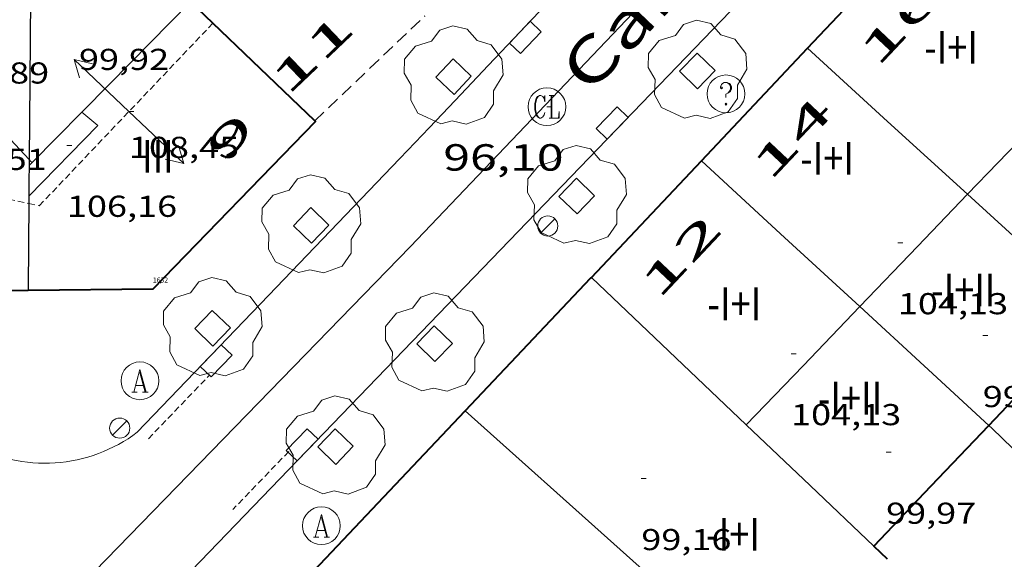
# Model space of a CAD drawing. Units: inches. Extents: x 452997 to 454003, y 4599997 to 4600502.
# Drawn here: x 453253 to 453292, y 4600232 to 4600254 of the extents above; entities that cross this region are included whole.
import ezdxf
from ezdxf.enums import TextEntityAlignment as Align

# ---------------------------------------------------------------- set-up
doc = ezdxf.new("R2010")
doc.units = ezdxf.units.IN
doc.header["$MEASUREMENT"] = 0
for name, pattern in [('DGN Style 1', [6.294880010000001, 0.01047401, -6.284406000000001]), ('TRAZOS', [0.75, 0.5, -0.25]), ('TRAZOS2', [0.375, 0.25, -0.125])]:
    doc.linetypes.add(name, pattern=pattern)
for name, color, linetype, lineweight in [('ARBRE', 7, 'Continuous', 0), ('CARENER', 7, 'Continuous', 0), ('COTA ALTIMETRICA', 7, 'Continuous', 0), ('COTA EDIFICI', 7, 'Continuous', 0), ('EDIFICI EN CONSTRUCCIO', 7, 'Continuous', 0), ('EIX VIA URBANA PAVIMENTADA', 7, 'Continuous', 0), ('EMBORNAL', 7, 'Continuous', 0), ('ESCOCELL', 7, 'Continuous', 0), ('FACANA EXTERIOR', 7, 'Continuous', 0), ('FACANA INTERIOR', 7, 'Continuous', 0), ('FANAL', 7, 'Continuous', 0), ('LINIA VOLUMETRICA', 7, 'Continuous', 0), ('MITGERES', 7, 'Continuous', 0), ('MUR', 7, 'Continuous', 0), ('REBAIX DE VORERA VIANANTS', 7, 'Continuous', 0), ('REGISTRE AIGUA', 7, 'Continuous', 0), ('REGISTRE CLAVEGUERAM', 7, 'Continuous', 0), ('REGISTRE SENSE IDENTIFICAR', 7, 'Continuous', 0), ('TEXT DE CARRER', 7, 'Continuous', 0), ('TEXT DE NUMERO DE PLANTES', 7, 'Continuous', 0), ('TEXT DE NUMERO DE POLICIA', 7, 'Continuous', 0), ('VORERA', 7, 'Continuous', 0)]:
    doc.layers.add(name, color=color, linetype=linetype, lineweight=lineweight)
for name, color, linetype in [('Identificador', 7, 'Continuous'), ('PLAQUES_CARRER', 7, 'Continuous'), ('Punt', 7, 'Continuous')]:
    doc.layers.add(name, color=color, linetype=linetype)
doc.styles.get("Standard").update_dxf_attribs({"font": 'txt.shx'})
doc.styles.add('Style-Arial', font='ARIAL.TTF')

# ---------------------------------------------------------------- blocks, each defined once
blk = doc.blocks.new('COTA')
at = {"color": 0, "linetype": 'ByBlock', "lineweight": -2}
blk.add_line((0, 0), (0.2, 0), dxfattribs=at)
blk = doc.blocks.new('SENTIT')
at = {"color": 0, "linetype": 'ByBlock', "lineweight": -2}
blk.add_line((0, 0), (3, 0), dxfattribs=at)
at = {"color": 0, "linetype": 'ByBlock', "lineweight": -2, "flags": 128}
blk.add_lwpolyline([(2.35, 0.376), (3, 0), (2.35, -0.374)], dxfattribs=at)
blk = doc.blocks.new('ESCOSE')
at = {"color": 0, "linetype": 'ByBlock', "lineweight": -2, "flags": 128}
blk.add_lwpolyline([(-0.5, -0.5), (0.5, -0.5), (0.5, 0.5), (-0.5, 0.5)], close=True, dxfattribs=at)
blk = doc.blocks.new('ARBRE')
at = {"color": 0, "linetype": 'ByBlock', "lineweight": -2, "flags": 128}
blk.add_lwpolyline([(-0.507, -1.872), (-1.415, -1.448), (-1.697, -0.9400000000000001), (-1.675, -0.342), (-1.951, 0.138), (-1.943, 0.686), (-1.511, 1.208), (-0.871, 1.406), (-0.543, 1.846), (-0.027, 2.012), (0.541, 1.882), (0.933, 1.428), (1.495, 1.262), (1.921, 0.6940000000000001), (1.969, 0.068), (1.593, -0.562), (1.593, -1.098), (1.229, -1.618), (0.505, -1.886), (-0.049, -1.762), (-0.507, -1.872)], dxfattribs=at)
blk = doc.blocks.new('RAIGUC')
at = {"color": 0, "linetype": 'ByBlock', "lineweight": -2, "flags": 128}
for points in [[(0.002, 0.6), (-0.33, -0.6)], [(0.002, 0.6), (0.332, -0.6)], [(0.002, 0.43), (0.284, -0.6)], [(-0.236, -0.26), (0.19, -0.26)], [(-0.424, -0.6), (-0.14, -0.6)], [(0.142, -0.6), (0.426, -0.6)]]:
    blk.add_lwpolyline(points, dxfattribs=at)
at = {"color": 0, "linetype": 'ByBlock', "lineweight": -2}
blk.add_circle((0.0002215649485588074, -0.001705031752586365), 1, dxfattribs=at)
blk = doc.blocks.new('RDESCC')
at = {"color": 0, "linetype": 'ByBlock', "lineweight": -2, "flags": 128}
for points in [[(-0.24, 0.374), (-0.194, 0.316), (-0.24, 0.26), (-0.288, 0.316), (-0.288, 0.374), (-0.24, 0.486), (-0.194, 0.544), (-0.1, 0.6), (0.042, 0.6), (0.184, 0.544), (0.232, 0.486), (0.286, 0.374), (0.286, 0.26), (0.232, 0.146), (0.184, 0.09), (-0.004, -0.024), (-0.004, -0.194)], [(0.042, 0.6), (0.138, 0.544), (0.184, 0.486), (0.232, 0.374), (0.232, 0.26), (0.184, 0.146), (0.09, 0.034)], [(-0.004, -0.486), (-0.052, -0.544), (-0.004, -0.6), (0.042, -0.544), (-0.004, -0.486)]]:
    blk.add_lwpolyline(points, dxfattribs=at)
at = {"color": 0, "linetype": 'ByBlock', "lineweight": -2}
blk.add_circle((-0.001613611161708832, -0.001560736298561096), 1, dxfattribs=at)
blk = doc.blocks.new('RCLAVC')
at = {"color": 0, "linetype": 'ByBlock', "lineweight": -2, "flags": 128}
for points in [[(-0.158, 0.43), (-0.122, 0.26), (-0.122, 0.6), (-0.158, 0.43), (-0.228, 0.544), (-0.332, 0.6), (-0.402, 0.6), (-0.508, 0.544), (-0.578, 0.43), (-0.612, 0.316), (-0.648, 0.146), (-0.648, -0.146), (-0.612, -0.316), (-0.578, -0.43), (-0.508, -0.544), (-0.402, -0.6), (-0.332, -0.6), (-0.228, -0.544), (-0.158, -0.43), (-0.122, -0.316)], [(-0.402, 0.6), (-0.472, 0.544), (-0.542, 0.43), (-0.578, 0.316), (-0.612, 0.146), (-0.612, -0.146), (-0.578, -0.316), (-0.542, -0.43), (-0.472, -0.544), (-0.402, -0.6)], [(0.122, 0.6), (0.368, 0.6)], [(0.226, 0.6), (0.226, -0.6)], [(0.262, 0.6), (0.262, -0.6)], [(0.122, -0.6), (0.648, -0.6), (0.648, -0.26), (0.612, -0.6)]]:
    blk.add_lwpolyline(points, dxfattribs=at)
at = {"color": 0, "linetype": 'ByBlock', "lineweight": -2}
blk.add_circle((-0.001401012718677521, -0.0007607361078262329), 1, dxfattribs=at)
blk = doc.blocks.new('EMBORN')
at = {"color": 0, "linetype": 'ByBlock', "lineweight": -2, "flags": 128}
blk.add_lwpolyline([(0, 0), (1.2, 0), (1.2, 0.6), (0, 0.6)], close=True, dxfattribs=at)
blk = doc.blocks.new('FANAL')
at = {"color": 0, "linetype": 'ByBlock', "lineweight": -2}
blk.add_line((0.283, 0.283), (-0.283, -0.283), dxfattribs=at)
blk.add_circle((0.0002620689868927002, 0.0006722288131713868), 0.40000000060146, dxfattribs=at)
blk = doc.blocks.new('BLOC_PLAQUES')
at = {"layer": 'Punt', "color": 2}
blk.add_point((0, 0), dxfattribs=at)
at = {"layer": 'Identificador', "color": 2}
blk.add_attdef('IDENTIFICADOR', text='', height=0.2, dxfattribs=at).set_placement((0, 0), align=Align.CENTER)

msp = doc.modelspace()

# ---------------------------------------------------------------- linework, layer by layer
at = {"layer": 'CARENER', "color": 1, "linetype": 'TRAZOS2', "lineweight": 20}
for points in [[(453253.2306585307, 4600246.482343498, 108.4769379908688), (453253.64796098, 4600246.39461379, 108.4521681439808), (453260.5359951649, 4600253.639539664, 108.4441681681229)], [(453260.5359951649, 4600253.639539664, 108.4441681681229), (453260.5360266306, 4600253.63957276, 108.4441681315776)], [(453246.2690005735, 4600253.120680206, 108.4931682075472), (453252.4349610342, 4600246.649623389, 108.5241682556096), (453253.2306585307, 4600246.482343498, 108.4769379908688)]]:
    msp.add_polyline3d(points, dxfattribs=at)
at = {"layer": 'EDIFICI EN CONSTRUCCIO', "color": 1, "linetype": 'TRAZOS', "lineweight": 30, "elevation": 98.39815255625922}
msp.add_lwpolyline([(453264.5750035135, 4600249.76753611), (453266.7640227349, 4600251.853522736), (453268.9540419654, 4600253.940509355)], dxfattribs=at)
at = {"layer": 'EIX VIA URBANA PAVIMENTADA', "color": 1, "linetype": 'Continuous', "lineweight": 20}
msp.add_polyline3d([(453317.309432325, 4600295.507206904, 97.79015161361603), (453311.5313780844, 4600289.539241492, 97.54815123841922), (453291.9171957425, 4600269.51535927, 96.74014998569604), (453268.37597156, 4600244.779499536, 96.14814906785922), (453253.9858368255, 4600229.96258575, 95.84614859963843), (453253.9857051762, 4600229.962449767, 95.84614758059969)], dxfattribs=at)
at = {"layer": 'FACANA EXTERIOR', "color": 1, "linetype": 'Continuous', "lineweight": 40, "extrusion": (-0.4318139063664223, 0.3958066419458074, 0.8104775459321216), "elevation": 1625158.319970776, "flags": 128}
msp.add_lwpolyline([(-3697470.034341956, -2248414.259142205), (-3697477.026563509, -2248414.141348291), (-3697477.106421899, -2248414.137933975)], dxfattribs=at)
at = {"layer": 'FACANA EXTERIOR', "color": 1, "linetype": 'Continuous', "lineweight": 40, "elevation": 104.6549030296022, "flags": 128}
msp.add_lwpolyline([(453260.5359951649, 4600253.639539664), (453259.6430317408, 4600254.495580863)], dxfattribs=at)
at = {"layer": 'FACANA EXTERIOR', "color": 1, "linetype": 'Continuous', "lineweight": 40, "elevation": 106.5931652617872}
msp.add_lwpolyline([(453264.5750035124, 4600249.767536113), (453262.1090176255, 4600252.131558489), (453260.5359951649, 4600253.639539664)], dxfattribs=at)
at = {"layer": 'FACANA EXTERIOR', "color": 1, "linetype": 'Continuous', "lineweight": 40, "extrusion": (-1.231216853024706e-07, -0.01343962636582602, 0.9999096841430889), "elevation": -61724.37253621994, "flags": 128}
msp.add_lwpolyline([(453279.9190277325, 4599834.065867952), (453282.0220479321, 4599836.29805706), (453284.1250681315, 4599838.530246162)], dxfattribs=at)
at = {"layer": 'FACANA EXTERIOR', "color": 1, "linetype": 'Continuous', "lineweight": 40, "extrusion": (0.02227145538885085, -0.007544089520428029, 0.999723496266928), "elevation": -24503.43915730802, "flags": 128}
msp.add_lwpolyline([(4502482.240688547, 1046315.999462072), (4502478.025584473, 1046308.174485931), (4502479.628783786, 1046303.624092196)], dxfattribs=at)
at = {"layer": 'FACANA EXTERIOR', "color": 1, "linetype": 'Continuous', "lineweight": 40, "extrusion": (-0.5911235582448209, 0.5487629469156557, 0.5911278770117573), "elevation": 2256561.196086856, "flags": 128}
msp.add_lwpolyline([(-3679809.895363894, -1653671.716872364), (-3679813.077259776, -1653671.677198514), (-3679816.258475297, -1653671.638764469)], dxfattribs=at)
at = {"layer": 'FACANA EXTERIOR', "color": 1, "linetype": 'Continuous', "lineweight": 40, "extrusion": (-0.7240970573859606, 0.689626722628803, 0.009921437458807934), "elevation": 2844236.389849272, "flags": 128}
msp.add_lwpolyline([(-3643785.807342043, -28116.50715617888), (-3643793.066456744, -28119.05128534176), (-3643793.09545679, -28119.05128534176)], dxfattribs=at)
at = {"layer": 'FACANA EXTERIOR', "color": 1, "linetype": 'Continuous', "lineweight": 40}
for points in [[(453253.2019348323, 4600243.039611973, 106.6271653145008), (453258.1589429727, 4600243.099574455, 106.5181651455072), (453264.6030033521, 4600249.740535856, 106.6061652819424), (453264.5750035135, 4600249.76753611, 106.5931652617872)], [(453274.92577934, 4600218.107408488, 107.9921674307968), (453274.8597796398, 4600218.160409071, 107.9981674400992), (453262.2478459547, 4600229.477522311, 108.0221674773088), (453270.547925411, 4600238.25347294, 103.790160916016)]]:
    msp.add_polyline3d(points, dxfattribs=at)
at = {"layer": 'FACANA INTERIOR', "color": 204, "linetype": 'Continuous', "lineweight": 40, "extrusion": (-0.2054842201567476, 0.1694741534465577, 0.9638748604358067), "elevation": 686574.3258982411, "flags": 128}
msp.add_lwpolyline([(-3837342.970538761, -2484164.710508215), (-3837346.171901307, -2484164.47773624), (-3837349.170780269, -2484164.259981811)], dxfattribs=at)
at = {"layer": 'FACANA INTERIOR', "color": 204, "linetype": 'Continuous', "lineweight": 40, "extrusion": (0.7250017521393649, -0.6887470213328303, 6.914203351908544e-08), "elevation": -2839762.997304546, "flags": 128}
msp.add_lwpolyline([(3647376.799916739, 100.8635030624629), (3647380.108855534, 100.9265031601381), (3647383.41779433, 100.9905032593637)], dxfattribs=at)
at = {"layer": 'FACANA INTERIOR', "color": 204, "linetype": 'Continuous', "lineweight": 40, "extrusion": (-0.4899740103011838, -0.616409314497283, 0.6164130321710964), "elevation": -3057663.896021643, "flags": 128}
msp.add_lwpolyline([(-2507653.180806412, 2393736.438410812), (-2507653.556301215, 2393736.493019411), (-2507653.932418264, 2393736.548897977)], dxfattribs=at)
at = {"layer": 'LINIA VOLUMETRICA', "color": 1, "linetype": 'Continuous', "lineweight": 20, "extrusion": (-0.1644445453297412, 0.1694302904781348, 0.9717259738114392), "elevation": 704991.2561484382, "flags": 128}
msp.add_lwpolyline([(-3529185.513760561, -2900961.641629112), (-3529187.095184224, -2900961.67974676), (-3529191.658476864, -2900961.789864405)], dxfattribs=at)
at = {"layer": 'LINIA VOLUMETRICA', "color": 1, "linetype": 'Continuous', "lineweight": 20, "extrusion": (-0.2269084808012949, -0.1361429991140588, 0.964353475201224), "elevation": -729034.5941949494, "flags": 128}
msp.add_lwpolyline([(-3711506.895653583, 2657249.954319168), (-3711506.08514987, 2657250.13571341), (-3711502.099687369, 2657251.027568422)], dxfattribs=at)
at = {"layer": 'LINIA VOLUMETRICA', "color": 1, "linetype": 'Continuous', "lineweight": 20, "extrusion": (0.002197297077238319, 0.002288778228981836, 0.9999949666772193), "elevation": 11629.09131632598, "flags": 128}
msp.add_lwpolyline([(453293.9590153653, 4600237.282095901), (453291.5579742924, 4600234.781103691), (453289.1569332194, 4600232.280111481)], dxfattribs=at)
at = {"layer": 'LINIA VOLUMETRICA', "color": 1, "linetype": 'Continuous', "lineweight": 20, "extrusion": (-0.1614825335335783, 0.1997238404117649, 0.9664542301292661), "elevation": 845691.0831463472, "flags": 128}
msp.add_lwpolyline([(-3244780.817194788, -3181814.819914124), (-3244780.973235323, -3181813.982812219), (-3244777.080917464, -3181813.496125064)], dxfattribs=at)
at = {"layer": 'LINIA VOLUMETRICA', "color": 1, "linetype": 'Continuous', "lineweight": 20, "extrusion": (-0.5788808520133712, 0.5742723724608141, 0.5788853093666323), "elevation": 2379478.210450585, "flags": 128}
msp.add_lwpolyline([(-3585055.489206774, -1689136.420968124), (-3585056.896385471, -1689136.430779167), (-3585058.302859897, -1689136.44181659)], dxfattribs=at)
at = {"layer": 'LINIA VOLUMETRICA', "color": 1, "linetype": 'Continuous', "lineweight": 20, "extrusion": (0.5901739082572496, -0.570832610292017, 0.5708282482845133), "elevation": -2358411.689085725, "flags": 128}
msp.add_lwpolyline([(3621713.013111503, 1639758.884276057), (3621713.09725744, 1639758.883058132), (3621713.18212217, 1639758.883058131)], dxfattribs=at)
at = {"layer": 'LINIA VOLUMETRICA', "color": 1, "linetype": 'Continuous', "lineweight": 20, "extrusion": (-0.03119321669569679, 0.05131872267016747, 0.9981950570583277), "elevation": 222048.0879836165, "flags": 128}
msp.add_lwpolyline([(-2776726.977384979, -3688929.958499549), (-2776726.994743511, -3688929.875242695), (-2776727.012102042, -3688929.791985841)], dxfattribs=at)
at = {"layer": 'LINIA VOLUMETRICA', "color": 1, "linetype": 'Continuous', "lineweight": 20, "extrusion": (-0.5695178821743296, 0.5493876845832112, 0.6114102991543114), "elevation": 2269225.59786436, "flags": 128}
msp.add_lwpolyline([(-3625559.470373143, -1753190.531380574), (-3625556.595388922, -1753190.520007064), (-3625553.291814018, -1753190.507369832)], dxfattribs=at)
at = {"layer": 'LINIA VOLUMETRICA', "color": 1, "linetype": 'Continuous', "lineweight": 20, "extrusion": (-0.5841528173066244, 0.5634944157681779, 0.5841571102287582), "elevation": 2327483.328024611, "flags": 128}
msp.add_lwpolyline([(-3625581.051494749, -1675016.966399957), (-3625577.79884875, -1675016.954079215), (-3625574.546897011, -1675016.940526397)], dxfattribs=at)
at = {"layer": 'LINIA VOLUMETRICA', "color": 1, "linetype": 'Continuous', "lineweight": 20, "extrusion": (0.6652099952024643, 0.7426305085721933, 0.07743119539657951), "elevation": 3717805.735864838, "flags": 128}
msp.add_lwpolyline([(2731713.357250031, -288632.6977149628), (2731705.104275608, -288632.6706336145), (2731696.849889105, -288632.6425492534)], dxfattribs=at)
at = {"layer": 'MITGERES', "color": 1, "linetype": 'Continuous', "lineweight": 30, "extrusion": (-0.4453308826217823, 0.2938512535175654, 0.8457729280306032), "elevation": 1150029.735231129, "flags": 128}
msp.add_lwpolyline([(-4089317.384250609, -1822839.07171781), (-4089310.419300034, -1822833.735682463), (-4089307.810533827, -1822831.735840624)], dxfattribs=at)
at = {"layer": 'MITGERES', "color": 1, "linetype": 'Continuous', "lineweight": 30, "extrusion": (-0.4835188757120311, -0.6189527329726046, 0.6189563887511924), "elevation": -3066452.917151161, "flags": 128}
msp.add_lwpolyline([(-2474761.754990872, 2416654.137922371), (-2474765.825002712, 2416654.747783945), (-2474769.895630161, 2416655.358918716)], dxfattribs=at)
at = {"layer": 'MITGERES', "color": 1, "linetype": 'Continuous', "lineweight": 30, "extrusion": (0.07041790919895599, -0.07041896367344783, 0.9950288878315069), "elevation": -291924.9496983386, "flags": 128}
msp.add_lwpolyline([(3573368.558016015, 2917800.592586786), (3573368.360026239, 2917804.910438795), (3573368.163450681, 2917809.228290806)], dxfattribs=at)
at = {"layer": 'MITGERES', "color": 1, "linetype": 'Continuous', "lineweight": 30, "extrusion": (0.999716673715359, -7.585378230539763e-06, 0.02380277794628989), "elevation": 453092.4279233869, "flags": 128}
msp.add_lwpolyline([(4600251.669558955, -10683.01806793046), (4600251.546558765, -10682.97605596224), (4600251.424558576, -10682.93404399404)], dxfattribs=at)
at = {"layer": 'MITGERES', "color": 1, "linetype": 'Continuous', "lineweight": 30, "extrusion": (0.6777312716589153, 0.7353096785814619, 1.292657047202714e-07), "elevation": 3689808.986882299, "flags": 128}
msp.add_lwpolyline([(2784430.937702261, 100.7951912531372), (2784426.666055907, 100.8451913306572), (2784422.394409552, 100.8941914066268)], dxfattribs=at)
at = {"layer": 'MITGERES', "color": 1, "linetype": 'Continuous', "lineweight": 30, "extrusion": (0.9997139571390392, -7.585357619524168e-06, 0.02391660184611779), "elevation": 453091.208667127, "flags": 128}
msp.add_lwpolyline([(4600251.424558575, -10734.52140785757), (4600250.816557632, -10734.31234773338), (4600250.20755669, -10734.1032876092)], dxfattribs=at)
at = {"layer": 'MITGERES', "color": 1, "linetype": 'Continuous', "lineweight": 30, "elevation": 105.4672486781123, "flags": 128}
msp.add_lwpolyline([(453253.2306585307, 4600246.482343498), (453253.2179490009, 4600244.903614741), (453253.2019348326, 4600243.039611974)], dxfattribs=at)
at = {"layer": 'MITGERES', "color": 1, "linetype": 'Continuous', "lineweight": 30, "elevation": 105.3691633642884}
msp.add_lwpolyline([(453253.2329631749, 4600246.768617518), (453253.2306585307, 4600246.482343498)], dxfattribs=at)
at = {"layer": 'MITGERES', "color": 1, "linetype": 'Continuous', "lineweight": 30, "extrusion": (-0.6738707900376916, -0.7388492121765966, -1.384893146163444e-13), "elevation": -3704347.972860025, "flags": 128}
msp.add_lwpolyline([(-2765051.739086593, 99.70415406806906), (-2765055.201208799, 100.0501546045074), (-2765058.663331004, 100.3971551424963)], dxfattribs=at)
at = {"layer": 'MITGERES', "color": 1, "linetype": 'Continuous', "lineweight": 30, "extrusion": (0.06984102921325551, -0.09207670246060476, 0.9932996081255717), "elevation": -391817.5954107423, "flags": 128}
msp.add_lwpolyline([(3141207.139781194, 3368523.098403689), (3141206.461504034, 3368527.312391181), (3141205.783226873, 3368531.526378671)], dxfattribs=at)
at = {"layer": 'MITGERES', "color": 1, "linetype": 'Continuous', "lineweight": 30, "extrusion": (0.5578096131627205, 0.6145747574683499, 0.5578048968465364), "elevation": 3080096.797100596, "flags": 128}
msp.add_lwpolyline([(2756094.035123524, -2069939.088570877), (2756090.556949978, -2069939.039171551), (2756087.078035949, -2069938.990977086)], dxfattribs=at)
at = {"layer": 'MITGERES', "color": 1, "linetype": 'Continuous', "lineweight": 30, "extrusion": (0.6897392400519677, 0.7240578573101283, 3.834108109748259e-13), "elevation": 3643484.423497803, "flags": 128}
msp.add_lwpolyline([(2844755.289510756, 99.3301526042807), (2844758.78506792, 99.73215322754149), (2844762.280625084, 100.1331538492519)], dxfattribs=at)
at = {"layer": 'MUR', "color": 1, "linetype": 'Continuous', "lineweight": 20}
msp.add_polyline3d([(453291.3159532159, 4600237.674314464, 101.4521572911808), (453291.4499524904, 4600237.551313256, 101.4541572942816), (453300.409900613, 4600228.883231834, 97.94215184927684), (453303.264891063, 4600227.041207315, 97.92815182757123)], dxfattribs=at)
at = {"layer": 'REBAIX DE VORERA VIANANTS', "color": 1, "linetype": 'TRAZOS2', "lineweight": 0, "extrusion": (-0.0224072386060424, -0.02337419534075655, 0.9994756438504263), "elevation": -117587.3072962336}
msp.add_lwpolyline([(-2856246.567681317, 3632582.183229808), (-2856246.567681316, 3632585.675192476)], dxfattribs=at)
at = {"layer": 'REBAIX DE VORERA VIANANTS', "color": 1, "linetype": 'TRAZOS2', "lineweight": 0, "extrusion": (-0.01687311435442837, -0.01753349657625419, 0.9997038934153418), "elevation": -88210.44813833192}
msp.add_lwpolyline([(-2863240.194247331, 3627905.658683043), (-2863240.194247331, 3627902.453237541)], dxfattribs=at)
at = {"layer": 'VORERA', "color": 1, "linetype": 'Continuous', "lineweight": 0, "extrusion": (0.03853937392100904, 0.02063651360012078, 0.9990439684839745), "elevation": 112496.8713163943, "flags": 128}
msp.add_lwpolyline([(3841475.916811845, -2568663.807359416), (3841475.886234306, -2568663.588844053), (3841475.864188042, -2568663.369270025), (3841475.850200993, -2568663.149430625), (3841475.844273162, -2568662.929413291), (3841475.84552298, -2568662.708658978), (3841475.855713582, -2568662.488198334), (3841475.873491343, -2568662.268353047), (3841475.898856265, -2568662.049166832), (3841475.932689911, -2568661.831155014), (3841475.973638657, -2568661.614639277), (3841476.023937701, -2568661.399769544), (3841476.079998216, -2568661.186848729), (3841476.144936969, -2568660.976410924), (3841476.217872392, -2568660.767940811), (3841476.297450854, -2568660.561978656), (3841476.384963438, -2568660.36021725), (3841476.479591121, -2568660.159995641), (3841476.580799299, -2568659.964427616), (3841476.689941595, -2568659.773147774), (3841476.805254874, -2568659.585169182), (3841476.928030216, -2568659.402315782), (3841477.056976539, -2568659.222763633), (3841477.1920313, -2568659.048745794), (3841477.333666551, -2568658.879425257), (3841477.481410237, -2568658.71563903), (3841477.635262358, -2568658.557387112), (3841477.793869285, -2568658.405078625), (3841477.958584647, -2568658.258348165), (3841478.128054816, -2568658.117561132), (3841478.303161364, -2568657.983189137), (3841478.483022714, -2568657.854760571), (3841478.667166815, -2568657.733199878), (3841478.855593664, -2568657.618463339), (3841479.047421692, -2568657.510079349), (3841479.243941981, -2568657.409871848), (3841479.443863446, -2568657.316060611), (3841479.646241975, -2568657.230363375), (3841479.672495506, -2568657.21947633)], dxfattribs=at)
at = {"layer": 'VORERA', "color": 1, "linetype": 'Continuous', "lineweight": 0}
for points in [[(453321.1304382489, 4600295.507177912, 97.87315174229921), (453315.189382352, 4600289.35421345, 97.60815133144322), (453313.983371013, 4600288.106220666, 97.55715125237282), (453312.9263610887, 4600287.014226993, 97.51615118880642), (453311.0763437435, 4600285.106238071, 97.45115108803044), (453308.2973177346, 4600282.246254723, 97.36015094694402), (453306.9063047279, 4600280.816263061, 97.31415087562564), (453305.5162917302, 4600279.387271391, 97.26415079810563), (453304.6942840672, 4600278.545276323, 97.23315075004322), (453303.2482706943, 4600277.07828502, 97.17815066477122), (453301.0772506588, 4600274.881298087, 97.09515053608801), (453299.9962406137, 4600273.77830458, 97.05515047407204), (453299.4582355761, 4600273.224307802, 97.03515044306403), (453298.9212305325, 4600272.669311017, 97.01615041360643), (453278.9560421985, 4600251.927430343, 96.31214932212481), (453258.9898538555, 4600231.184549677, 95.60814823064322)], [(453257.5298987409, 4600237.398570389, 95.84014859033601), (453262.741948075, 4600242.835539272, 96.08414896863361), (453267.9539974089, 4600248.272508155, 96.32814934693121), (453268.5540030965, 4600248.899504574, 96.35214938414082), (453269.1160084369, 4600249.488501224, 96.36814940894722), (453269.6420134482, 4600250.041498089, 96.37814942445121), (453270.1350181506, 4600250.560495154, 96.38314943220323), (453270.5960225604, 4600251.047492411, 96.38514943530402), (453271.4610308289, 4600251.960487264, 96.38314943220323), (453274.485059805, 4600255.161469282, 96.35514938879201)]]:
    msp.add_polyline3d(points, dxfattribs=at)

# ---------------------------------------------------------------- block references
at = {"layer": 'ARBRE', "color": 3, "linetype": 'Continuous', "lineweight": 0, "xscale": 1.000001550400009, "yscale": 1.000001550399986, "zscale": 1.0000015504, "rotation": 359.9995652666707}
for p in [(453270.0810253585, 4600251.521497053, 96.38514943530402), (453279.75404207, 4600251.747424009, 96.31814933142721), (453274.9689969338, 4600246.776452609, 96.15414907716162), (453264.4339717688, 4600245.612530739, 96.18614912677444), (453260.5199347131, 4600241.528554104, 96.00914885235362), (453269.330943745, 4600240.918486306, 95.95514876863201), (453265.3989066539, 4600236.833509807, 95.80714853917281)]:
    msp.add_blockref('ARBRE', p, dxfattribs=at)
at = {"layer": 'CARENER', "color": 1, "linetype": 'Continuous', "lineweight": 20, "xscale": 1.00000257043278, "yscale": 1.00000257043277, "zscale": 1.0000015504}
for rotation in [136.4465467300191, 316.4465467300191]:
    msp.add_blockref('SENTIT', (453257.2019948522, 4600250.132592619, 108.4481681377792), dxfattribs=dict(at, rotation=rotation))
at = {"layer": 'COTA ALTIMETRICA', "color": 7, "linetype": 'Continuous', "lineweight": 0, "xscale": 1.000001550400009, "yscale": 1.000001550399986, "zscale": 1.0000015504, "rotation": 359.9995652666707}
msp.add_blockref('COTA', (453273.7900220493, 4600250.32746706, 96.10014899344004), dxfattribs=at)
at = {"layer": 'COTA EDIFICI', "color": 7, "linetype": 'Continuous', "lineweight": 0, "xscale": 1.000001550400009, "yscale": 1.000001550399986, "zscale": 1.0000015504, "rotation": 359.9995652666707}
for p in [(453257.2019948522, 4600250.132592619, 108.4481681377792), (453254.7429808725, 4600248.7926092, 106.1641645966656), (453287.7120026457, 4600244.925353051, 104.1261614369504), (453291.0769798798, 4600241.237321801, 99.97015499348801), (453283.471962649, 4600240.520378392, 104.1261614369504), (453287.2419387962, 4600236.60634372, 99.97015499348801), (453277.5309157964, 4600235.55941578, 99.15815373456321)]:
    msp.add_blockref('COTA', p, dxfattribs=at)
at = {"layer": 'EMBORNAL', "color": 7, "linetype": 'Continuous', "lineweight": 0, "zscale": 1.0000015504, "rotation": 226.6316917572815}
msp.add_blockref('EMBORN', (453273.1210467339, 4600253.717477391, 96.36814940894722), dxfattribs=at)
at = {"layer": 'EMBORNAL', "color": 7, "linetype": 'Continuous', "lineweight": 0, "yscale": 1.000001550399986, "zscale": 1.0000015504}
for p, xscale, rotation in [((453276.1760159909, 4600249.041446961, 96.22914919344161), 1.000001550399995, 45.94403797139422), ((453260.8649302932, 4600240.875550474, 95.97714880274081), 1.000001550400001, 226.0931024819328), ((453263.8748999359, 4600236.25952048, 95.79514852056802), 1.000001550400001, 46.09310248193284)]:
    msp.add_blockref('EMBORN', p, dxfattribs=dict(at, xscale=xscale, rotation=rotation))
at = {"layer": 'ESCOCELL', "color": 1, "linetype": 'Continuous', "lineweight": 0, "zscale": 1.0000015504}
for p, xscale, yscale, rotation in [((453279.75404207, 4600251.747424009, 96.31814933142721), 1.000001550399995, 1.000001550399986, 45.94403797139422), ((453270.0810253585, 4600251.521497053, 96.38514943530402), 1.000002609214836, 1.000002609214846, 46.59582880397303), ((453274.9689969338, 4600246.776452609, 96.15414907716162), 1.000001550399991, 1.000001550399986, 46.09234798093259), ((453264.4339717688, 4600245.612530739, 96.18614912677444), 1.000001550399995, 1.000001550399986, 45.94403797139422), ((453260.5199347131, 4600241.528554104, 96.00914885235362), 1.000001550399995, 1.000001550399986, 45.94403797139422), ((453269.330943745, 4600240.918486306, 95.95514876863201), 1.000001550399995, 1.000001550399986, 45.94403797139422), ((453265.3989066539, 4600236.833509807, 95.80714853917281), 1.000001550399995, 1.000001550399986, 45.94403797139422)]:
    msp.add_blockref('ESCOSE', p, dxfattribs=dict(at, xscale=xscale, yscale=yscale, rotation=rotation))
at = {"layer": 'FANAL', "color": 7, "linetype": 'Continuous', "lineweight": 0, "xscale": 1.000001550400009, "yscale": 1.000001550399986, "zscale": 1.0000015504, "rotation": 359.9995652666707}
for p in [(453273.8209861551, 4600245.590459481, 96.11614901824642), (453256.8378989352, 4600237.565575899, 95.84614859963843)]:
    msp.add_blockref('FANAL', p, dxfattribs=at)
at = {"layer": 'PLAQUES_CARRER', "xscale": 1.000001550400009, "yscale": 1.000001550399986, "zscale": 1.0000015504, "rotation": 359.9995652666707}
msp.add_blockref('BLOC_PLAQUES', (453258.4553253115, 4600243.344598776), dxfattribs=at).add_auto_attribs({'IDENTIFICADOR': '1632'})
at = {"layer": 'REGISTRE AIGUA', "color": 5, "linetype": 'Continuous', "lineweight": 0, "xscale": 0.7500011627999923, "yscale": 0.7500011628000038, "zscale": 0.7500011628000001, "rotation": 359.9995652666702}
for p in [(453257.6409144448, 4600239.445572721, 95.86114862289442), (453264.838881938, 4600233.690509182, 95.74514844304802)]:
    msp.add_blockref('RAIGUC', p, dxfattribs=at)
at = {"layer": 'REGISTRE CLAVEGUERAM', "color": 7, "linetype": 'Continuous', "lineweight": 0, "xscale": 0.7500011627999923, "yscale": 0.7500011628000038, "zscale": 0.7500011628000001, "rotation": 359.9995652666702}
msp.add_blockref('RCLAVC', (453273.7900220493, 4600250.32746706, 96.10014899344004), dxfattribs=at)
at = {"layer": 'REGISTRE SENSE IDENTIFICAR', "color": 7, "linetype": 'Continuous', "lineweight": 0, "xscale": 0.7500011627999923, "yscale": 0.7500011628000038, "zscale": 0.7500011628000001, "rotation": 359.9995652666702}
msp.add_blockref('RDESCC', (453280.8930369312, 4600250.837413956, 96.30814931592323), dxfattribs=at)

# ---------------------------------------------------------------- texts
at = {"layer": 'COTA ALTIMETRICA', "color": 7, "linetype": 'Continuous', "lineweight": 0, "style": 'Style-Arial', "width": 1.333331428571429}
msp.add_text('96,10', height=1.05000162792, rotation=359.99956526667, dxfattribs=at).set_placement((453269.6770043671, 4600248.837495958, 96.10014899344004), align=Align.TOP_LEFT)
at = {"layer": 'COTA EDIFICI', "color": 7, "linetype": 'Continuous', "lineweight": 0, "style": 'Style-Arial', "width": 1.25}
for s, p in [('99,92', (453255.2200106874, 4600252.624611522, 99.92415492216963)), ('99,89', (453250.4609992196, 4600252.085646796, 99.89215487255683)), ('108,45', (453257.2019872646, 4600249.132591069, 108.4481681377792)), ('108,51', (453249.5709718069, 4600248.654648228, 108.510168233904)), ('106,16', (453254.7429656974, 4600246.7926061, 106.1641645966656)), ('104,13', (453287.7119874705, 4600242.925349951, 104.1261614369504)), ('99,97', (453291.0769647047, 4600239.237318701, 99.97015499348801)), ('104,13', (453283.4719474738, 4600238.520375293, 104.1261614369504)), ('99,97', (453287.2419236212, 4600234.60634062, 99.97015499348801)), ('99,16', (453277.5309006213, 4600233.559412679, 99.15815373456321))]:
    msp.add_text(s, height=0.8400013023360002, rotation=359.99956526667, dxfattribs=at).set_placement(p, align=Align.TOP_LEFT)
at = {"layer": 'TEXT DE CARRER', "color": 7, "linetype": 'Continuous', "lineweight": 0, "style": 'Style-Arial', "width": 1.401142058432482}
msp.add_text('Carrer de Joan Salvat-Papasseit', height=1.759982728672992, rotation=46.29428748889222, dxfattribs=at).set_placement((453292.0699268201, 4600269.436082772), align=Align.MIDDLE_CENTER)
at = {"layer": 'TEXT DE NUMERO DE PLANTES', "color": 7, "linetype": 'Continuous', "lineweight": 0, "style": 'Style-Arial', "width": 0.8076910650906692}
for s, p in [('-I+I', (453289.8239366178, 4600252.684350057)), ('III', (453258.3513677719, 4600248.352582139)), ('-I+I', (453284.9008955546, 4600248.278380579)), ('-I+II', (453290.3053258365, 4600243.053331472)), ('-I+I', (453281.2208459932, 4600242.49839954)), ('-I+II', (453285.8122862442, 4600238.753358898)), ('-I+I', (453281.1677765154, 4600233.352385762))]:
    msp.add_text(s, height=1.300004015523101, rotation=359.99956526667, dxfattribs=at).set_placement(p, align=Align.MIDDLE_CENTER)
at = {"layer": 'TEXT DE NUMERO DE POLICIA', "color": 7, "linetype": 'DGN Style 1', "lineweight": 20, "style": 'Style-Arial'}
for s, height, rotation, width, p in [('16', 1.120003736451101, 46.70894716141316, 2.249995982150032, (453287.786192054, 4600253.613591802)), ('11', 1.119997736441799, 43.61937356731862, 2.250002678580995, (453264.4798133356, 4600252.439867703)), ('14', 1.120003736451101, 46.70405778168074, 2.249995982150032, (453283.5208881816, 4600249.08616349)), ('9', 1.119997736441799, 45.86211245221534, 2.250002678580995, (453261.2179038094, 4600249.123407623)), ('12', 1.119997736441799, 46.71906800820398, 2.250002678580995, (453279.1021201693, 4600244.395621292))]:
    msp.add_text(s, height=height, rotation=rotation, dxfattribs=dict(at, width=width)).set_placement(p, align=Align.MIDDLE_CENTER)

doc.saveas('drawing.dxf')
